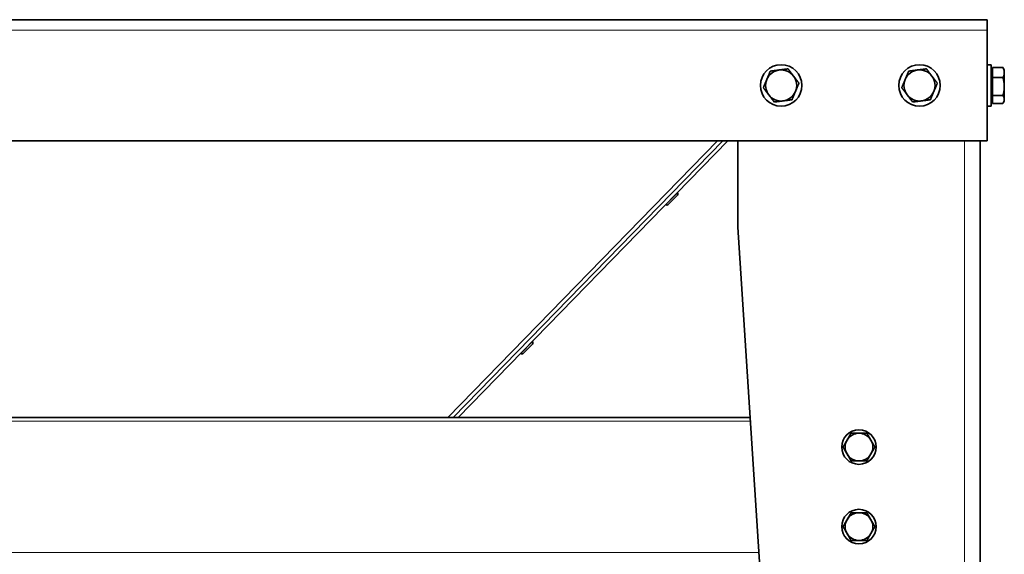
# Model space of a CAD drawing. Units: millimetres. Extents: x -3148 to 5956, y -5034 to 2653.
# Drawn here: x 434 to 1004, y -1765 to -1456 of the extents above; entities that cross this region are included whole.
import ezdxf

# ---------------------------------------------------------------- set-up
doc = ezdxf.new("R2010")
doc.units = ezdxf.units.MM
doc.layers.add('Widoczne (ISO)', color=1, linetype='Continuous', lineweight=35)
doc.layers.add('Widoczne wąskie (ISO)', color=3, linetype='Continuous', lineweight=9)

msp = doc.modelspace()

# ---------------------------------------------------------------- linework, layer by layer
at = {"layer": 'Widoczne (ISO)'}
for p, q in [((-300.4, -1456.25), (993.6, -1456.25)), ((993.6, -1456.25), (993.6, -1462.25)), ((993.6, -1462.25), (993.6, -1526.25)), ((993.6, -1482.25), (996.1, -1482.25)), ((996.1, -1482.25), (996.1, -1506.25)), ((996.7, -1483.89), (1002.8, -1483.89)), ((996.7, -1489.75), (996.7, -1483.89)), ((1003.6, -1485.25), (1003.03, -1484.27)), ((1003.6, -1486.82), (1003.6, -1485.25)), ((996.7, -1485.93), (996.1, -1485.93)), ((996.7, -1500.12), (996.7, -1489.75)), ((996.7, -1489.75), (1002.8, -1489.75)), ((1003.6, -1494.94), (1003.6, -1486.82)), ((1003.6, -1502.36), (1003.6, -1494.94)), ((996.7, -1504.61), (996.7, -1500.12)), ((996.7, -1500.12), (1002.8, -1500.12)), ((1003.6, -1503.25), (1003.6, -1502.36)), ((993.6, -1506.25), (996.1, -1506.25)), ((996.7, -1502.56), (996.1, -1502.56)), ((996.7, -1504.61), (1002.8, -1504.61)), ((1003.6, -1503.25), (1003.03, -1504.23)), ((993.6, -1526.25), (-300.4, -1526.25)), ((840.86, -1526.25), (684.94, -1686.25)), ((840.94, -1526.25), (685.02, -1686.25)), ((843.73, -1526.25), (687.82, -1686.25)), ((849.6, -1576.25), (849.6, -1526.25)), ((989.6, -1526.25), (989.6, -1969.25)), ((814.62, -1557.7), (809.38, -1563.08)), ((811.45, -1556.51), (811.41, -1556.47)), ((814.61, -1556.3), (814.53, -1556.22)), ((807.98, -1563.1), (807.9, -1563.02)), ((808.1, -1559.94), (808.06, -1559.9)), ((849.6, -1576.25), (875.02, -1969.25)), ((730.81, -1643.71), (725.56, -1649.09)), ((727.64, -1642.52), (727.6, -1642.48)), ((730.79, -1642.31), (730.71, -1642.23)), ((724.16, -1649.11), (724.08, -1649.03)), ((724.29, -1645.95), (724.25, -1645.91)), ((856.71, -1686.25), (-163.51, -1686.25))]:
    msp.add_line(p, q, dxfattribs=at)
for centre, radius in [((874.6, -1494.25), 12), ((954.6, -1494.25), 12), ((919.6, -1703.25), 10), ((919.6, -1749.25), 10)]:
    msp.add_circle(centre, radius, dxfattribs=at)
for centre, radius, start, end in [((874.6, -1494.25), 9, 97.255, 157.255), ((874.6, -1494.25), 9, 37.255, 97.255), ((954.6, -1494.25), 9, 97.255, 157.255), ((954.6, -1494.25), 9, 37.255, 97.255), ((874.6, -1494.25), 9, 157.255, 217.255), ((874.6, -1494.25), 9, 337.255, 37.255), ((954.6, -1494.25), 9, 157.255, 217.255), ((954.6, -1494.25), 9, 337.255, 37.255), ((874.6, -1494.25), 9, 217.255, 277.255), ((874.6, -1494.25), 9, 277.255, 337.255), ((954.6, -1494.25), 9, 217.255, 277.255), ((954.6, -1494.25), 9, 277.255, 337.255), ((813.91, -1557.01), 0.99, 315.741, 45.741), ((808.67, -1562.39), 0.99, 225.741, 315.741), ((730.1, -1643.02), 0.99, 315.741, 45.741), ((724.85, -1648.4), 0.99, 225.741, 315.741), ((919.6, -1703.25), 8, 90, 150), ((919.6, -1703.25), 8, 30, 90), ((919.6, -1703.25), 8, 150, 210), ((919.6, -1703.25), 8, 330, 30), ((919.6, -1703.25), 8, 210, 270), ((919.6, -1703.25), 8, 270, 330), ((919.6, -1749.25), 8, 90, 150), ((919.6, -1749.25), 8, 30, 90), ((919.6, -1749.25), 8, 150, 210), ((919.6, -1749.25), 8, 330, 30), ((919.6, -1749.25), 8, 210, 270), ((919.6, -1749.25), 8, 270, 330)]:
    msp.add_arc(centre, radius, start, end, dxfattribs=at)
for points, weights in [([(868.31, -1485.98), (871.07, -1485.63), (873.46, -1485.32)], [1, 1.0379548493, 1]), ([(873.46, -1485.32), (875.86, -1485.02), (878.62, -1484.67)], [1, 1.0379548493, 1]), ([(878.62, -1484.67), (880.3, -1486.88), (881.76, -1488.8)], [1, 1.0379548493, 1]), ([(948.31, -1485.98), (951.07, -1485.63), (953.46, -1485.32)], [1, 1.0379548493, 1]), ([(953.46, -1485.32), (955.86, -1485.02), (958.62, -1484.67)], [1, 1.0379548493, 1]), ([(958.62, -1484.67), (960.3, -1486.88), (961.76, -1488.8)], [1, 1.0379548493, 1]), ([(1002.8, -1483.89), (1002.93, -1484.08), (1003.03, -1484.27)], [1, 1.00591618969, 1.00998801424]), ([(1003.6, -1486.82), (1003.6, -1485.46), (1002.8, -1483.89)], [1, 1.0379548493, 1]), ([(864.29, -1495.56), (865.37, -1492.99), (866.3, -1490.77)], [1, 1.0379548493, 1]), ([(866.3, -1490.77), (867.23, -1488.55), (868.31, -1485.98)], [1, 1.0379548493, 1]), ([(881.76, -1488.8), (883.22, -1490.72), (884.91, -1492.94)], [1, 1.0379548493, 1]), ([(944.29, -1495.56), (945.37, -1492.99), (946.3, -1490.77)], [1, 1.0379548493, 1]), ([(946.3, -1490.77), (947.23, -1488.55), (948.31, -1485.98)], [1, 1.0379548493, 1]), ([(961.76, -1488.8), (963.22, -1490.72), (964.91, -1492.94)], [1, 1.0379548493, 1]), ([(1002.8, -1489.75), (1003.6, -1488.18), (1003.6, -1486.82)], [1, 1.0379548493, 1]), ([(1003.6, -1494.94), (1003.6, -1492.53), (1002.8, -1489.75)], [1, 1.0379548493, 1]), ([(867.44, -1499.7), (865.98, -1497.78), (864.29, -1495.56)], [1, 1.0379548493, 1]), ([(884.91, -1492.94), (883.83, -1495.51), (882.9, -1497.73)], [1, 1.0379548493, 1]), ([(947.44, -1499.7), (945.98, -1497.78), (944.29, -1495.56)], [1, 1.0379548493, 1]), ([(964.91, -1492.94), (963.83, -1495.51), (962.9, -1497.73)], [1, 1.0379548493, 1]), ([(1002.8, -1500.12), (1003.6, -1497.34), (1003.6, -1494.94)], [1, 1.0379548493, 1]), ([(870.58, -1503.83), (868.9, -1501.62), (867.44, -1499.7)], [1, 1.0379548493, 1]), ([(880.89, -1502.52), (878.13, -1502.87), (875.74, -1503.18)], [1, 1.0379548493, 1]), ([(882.9, -1497.73), (881.97, -1499.95), (880.89, -1502.52)], [1, 1.0379548493, 1]), ([(950.58, -1503.83), (948.9, -1501.62), (947.44, -1499.7)], [1, 1.0379548493, 1]), ([(960.89, -1502.52), (958.13, -1502.87), (955.74, -1503.18)], [1, 1.0379548493, 1]), ([(962.9, -1497.73), (961.97, -1499.95), (960.89, -1502.52)], [1, 1.0379548493, 1]), ([(1003.6, -1502.36), (1003.6, -1501.32), (1002.8, -1500.12)], [1, 1.0379548493, 1]), ([(1002.8, -1504.61), (1003.6, -1503.41), (1003.6, -1502.36)], [1, 1.0379548493, 1]), ([(875.74, -1503.18), (873.34, -1503.48), (870.58, -1503.83)], [1, 1.0379548493, 1]), ([(955.74, -1503.18), (953.34, -1503.48), (950.58, -1503.83)], [1, 1.0379548493, 1]), ([(912.67, -1699.25), (913.74, -1697.39), (914.98, -1695.25)], [1, 1.0379548493, 1]), ([(914.98, -1695.25), (917.46, -1695.25), (919.6, -1695.25)], [1, 1.0379548493, 1]), ([(919.6, -1695.25), (921.74, -1695.25), (924.22, -1695.25)], [1, 1.0379548493, 1]), ([(924.22, -1695.25), (925.46, -1697.39), (926.53, -1699.25)], [1, 1.0379548493, 1]), ([(910.36, -1703.25), (911.6, -1701.11), (912.67, -1699.25)], [1, 1.0379548493, 1]), ([(926.53, -1699.25), (927.6, -1701.11), (928.84, -1703.25)], [1, 1.0379548493, 1]), ([(912.67, -1707.25), (911.6, -1705.39), (910.36, -1703.25)], [1, 1.0379548493, 1]), ([(914.98, -1711.25), (913.74, -1709.11), (912.67, -1707.25)], [1, 1.0379548493, 1]), ([(926.53, -1707.25), (925.46, -1709.11), (924.22, -1711.25)], [1, 1.0379548493, 1]), ([(928.84, -1703.25), (927.6, -1705.39), (926.53, -1707.25)], [1, 1.0379548493, 1]), ([(919.6, -1711.25), (917.46, -1711.25), (914.98, -1711.25)], [1, 1.0379548493, 1]), ([(924.22, -1711.25), (921.74, -1711.25), (919.6, -1711.25)], [1, 1.0379548493, 1]), ([(912.67, -1745.25), (913.74, -1743.39), (914.98, -1741.25)], [1, 1.0379548493, 1]), ([(914.98, -1741.25), (917.46, -1741.25), (919.6, -1741.25)], [1, 1.0379548493, 1]), ([(919.6, -1741.25), (921.74, -1741.25), (924.22, -1741.25)], [1, 1.0379548493, 1]), ([(924.22, -1741.25), (925.46, -1743.39), (926.53, -1745.25)], [1, 1.0379548493, 1]), ([(910.36, -1749.25), (911.6, -1747.11), (912.67, -1745.25)], [1, 1.0379548493, 1]), ([(926.53, -1745.25), (927.6, -1747.11), (928.84, -1749.25)], [1, 1.0379548493, 1]), ([(912.67, -1753.25), (911.6, -1751.39), (910.36, -1749.25)], [1, 1.0379548493, 1]), ([(928.84, -1749.25), (927.6, -1751.39), (926.53, -1753.25)], [1, 1.0379548493, 1]), ([(914.98, -1757.25), (913.74, -1755.11), (912.67, -1753.25)], [1, 1.0379548493, 1]), ([(919.6, -1757.25), (917.46, -1757.25), (914.98, -1757.25)], [1, 1.0379548493, 1]), ([(924.22, -1757.25), (921.74, -1757.25), (919.6, -1757.25)], [1, 1.0379548493, 1]), ([(926.53, -1753.25), (925.46, -1755.11), (924.22, -1757.25)], [1, 1.0379548493, 1])]:
    msp.add_rational_spline(points, weights, degree=2, dxfattribs=at)
at = {"layer": 'Widoczne wąskie (ISO)'}
for p, q in [((993.6, -1462.25), (-300.4, -1462.25)), ((681.85, -1686.25), (837.76, -1526.25)), ((980.6, -1526.25), (980.6, -1969.25)), ((807.98, -1563.1), (814.61, -1556.3)), ((724.16, -1649.11), (730.79, -1642.31)), ((856.84, -1688.25), (-163.64, -1688.25)), ((861.76, -1764.25), (-168.56, -1764.25))]:
    msp.add_line(p, q, dxfattribs=at)

doc.saveas('drawing.dxf')
